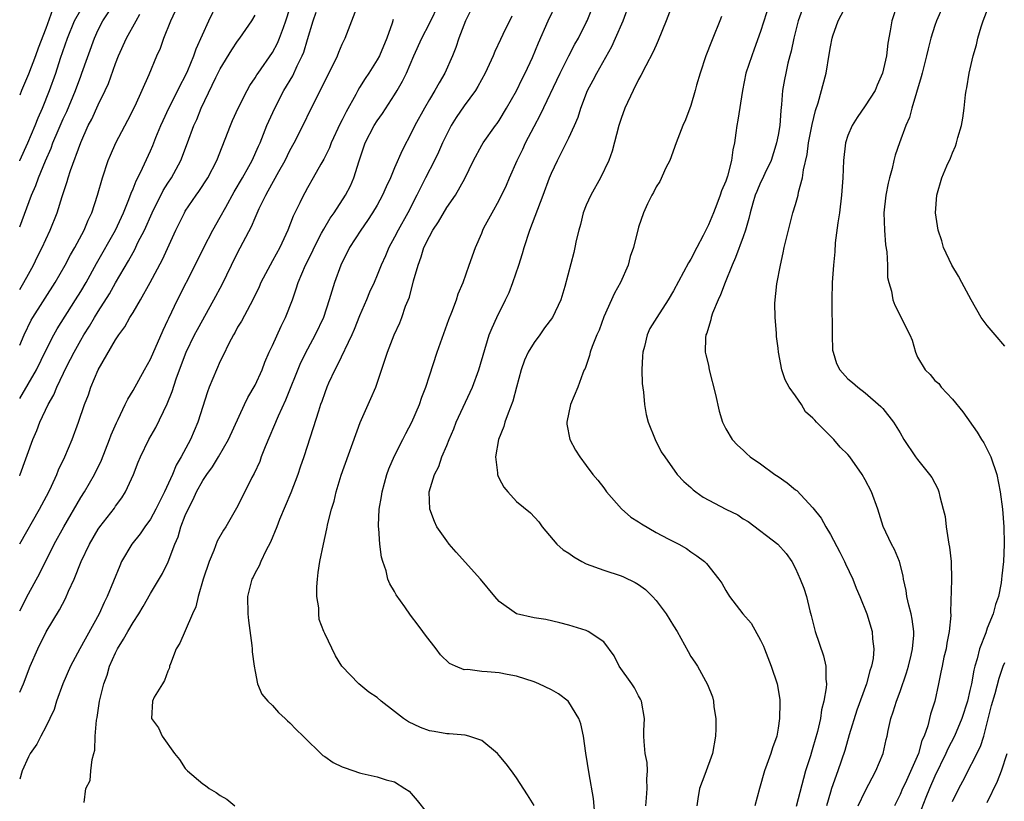
# Model space of a CAD drawing. Units: inches. Extents: x 2568000 to 2571000, y 1545000 to 1548000.
# Drawn here: x 2568000 to 2568113, y 1546580 to 1546669 of the extents above; entities that cross this region are included whole.
import ezdxf

# ---------------------------------------------------------------- set-up
doc = ezdxf.new("R2010")
doc.units = ezdxf.units.IN
doc.header["$MEASUREMENT"] = 0
doc.layers.add('LD25681545_2ft', color=31, linetype='Continuous')

msp = doc.modelspace()

# ---------------------------------------------------------------- linework, layer by layer
at = {"layer": 'LD25681545_2ft'}
for points, elevation in [([(2568096.18, 1546579), (2568097, 1546580.69), (2568098.23, 1546583), (2568099.04, 1546585), (2568099.4, 1546586.6), (2568099.5, 1546587), (2568099.63, 1546587.63), (2568099.94, 1546589), (2568100.22, 1546589.78), (2568100.58, 1546591), (2568101, 1546592.1), (2568101.75, 1546594.25), (2568101.96, 1546595), (2568102.27, 1546596.27), (2568102.43, 1546597), (2568102.57, 1546598.57), (2568102.57, 1546599), (2568102.4, 1546600.4), (2568102.27, 1546601), (2568101.98, 1546602.02), (2568101.76, 1546603), (2568101.7, 1546603.7), (2568101.38, 1546605), (2568101.35, 1546605.35), (2568100.93, 1546607), (2568100.37, 1546608.37), (2568100, 1546609), (2568099.04, 1546611.04), (2568098.44, 1546613), (2568097.72, 1546615), (2568097, 1546616.38), (2568096.63, 1546617), (2568095.22, 1546619), (2568095, 1546619.27), (2568094.11, 1546620.11), (2568093.4, 1546621), (2568093.19, 1546621.19), (2568091.42, 1546623), (2568091.2, 1546623.2), (2568091, 1546623.45), (2568090.16, 1546624.16), (2568089.67, 1546625), (2568089, 1546625.99), (2568088.28, 1546627), (2568087.83, 1546627.83), (2568087.44, 1546629), (2568087.05, 1546631), (2568087, 1546631.47), (2568086.82, 1546632.82), (2568086.81, 1546633.19), (2568086.67, 1546635), (2568086.63, 1546636.63), (2568086.85, 1546638.85), (2568087.26, 1546641), (2568087.6, 1546642.4), (2568087.71, 1546643), (2568088.18, 1546645), (2568088.71, 1546647), (2568089, 1546647.93), (2568089.29, 1546649), (2568089.34, 1546649.34), (2568089.79, 1546651), (2568089.91, 1546651.91), (2568090.32, 1546653.68), (2568090.5, 1546655), (2568090.9, 1546657.1), (2568091.28, 1546658.72), (2568091.6, 1546659.6), (2568092.51, 1546663), (2568092.87, 1546665.13), (2568093, 1546666), (2568093.19, 1546667), (2568093.28, 1546667.28), (2568093.91, 1546669), (2568096.01, 1546673)], 7566), ([(2568000, 1546645.38), (2568001.35, 1546649), (2568001.87, 1546650.13), (2568002.16, 1546651), (2568002.96, 1546652.96), (2568003.6, 1546654.4), (2568003.82, 1546655), (2568004.41, 1546656.41), (2568005, 1546657.76), (2568005.4, 1546658.6), (2568006.4, 1546661), (2568007, 1546662.64), (2568007.14, 1546663), (2568008.57, 1546667), (2568009, 1546667.96), (2568009.54, 1546669), (2568011, 1546671.16)], 7528), ([(2568000, 1546592.02), (2568000.42, 1546593), (2568001.21, 1546595), (2568002.1, 1546597), (2568003.05, 1546598.95), (2568004.55, 1546601.45), (2568005.24, 1546602.76), (2568005.6, 1546603.61), (2568006.25, 1546605), (2568007.04, 1546607), (2568007.99, 1546609), (2568009, 1546610.71), (2568009.19, 1546611), (2568010.86, 1546613.14), (2568011, 1546613.37), (2568011.7, 1546614.3), (2568012.15, 1546615), (2568013.07, 1546617), (2568013.61, 1546618.39), (2568013.87, 1546619), (2568014.83, 1546621), (2568015.61, 1546622.39), (2568016.93, 1546625.07), (2568017.5, 1546626.5), (2568017.95, 1546627.95), (2568018.33, 1546629), (2568019.1, 1546631), (2568020.07, 1546633), (2568020.39, 1546633.61), (2568022.29, 1546637), (2568023.22, 1546638.78), (2568024.3, 1546641), (2568025, 1546642.4), (2568026.59, 1546645.41), (2568027, 1546646.4), (2568027.47, 1546647.47), (2568028.22, 1546649), (2568028.51, 1546649.49), (2568029.73, 1546651.73), (2568030.45, 1546653), (2568031, 1546654.12), (2568031.48, 1546655), (2568031.98, 1546655.98), (2568033.94, 1546659.94), (2568034.66, 1546661.34), (2568035, 1546662.07), (2568035.95, 1546663.95), (2568036.45, 1546665), (2568036.6, 1546665.4), (2568037, 1546666.31), (2568037.22, 1546666.78), (2568037.34, 1546667), (2568038.85, 1546671)], 7542), ([(2568000, 1546625.69), (2568001.91, 1546629), (2568003, 1546631.19), (2568003.93, 1546633), (2568004.31, 1546633.69), (2568006.42, 1546637), (2568007, 1546637.96), (2568007.61, 1546639), (2568008.81, 1546641.19), (2568010.99, 1546645), (2568011.9, 1546647), (2568012.53, 1546648.53), (2568012.77, 1546649.23), (2568013, 1546649.73), (2568013.36, 1546650.64), (2568013.56, 1546651), (2568014.1, 1546652.1), (2568015, 1546654.08), (2568015.28, 1546654.72), (2568015.63, 1546655.63), (2568016.2, 1546657), (2568016.44, 1546657.56), (2568017.12, 1546659), (2568018.14, 1546661), (2568018.4, 1546661.6), (2568019, 1546662.67), (2568019.29, 1546663.29), (2568019.99, 1546665), (2568020.23, 1546665.77), (2568021.68, 1546669), (2568022.67, 1546671)], 7534), ([(2568000, 1546609.04), (2568002.26, 1546613), (2568003.33, 1546615), (2568003.65, 1546615.65), (2568004.27, 1546617), (2568004.47, 1546617.53), (2568005.17, 1546619), (2568006.01, 1546621), (2568006.76, 1546623), (2568007.45, 1546625), (2568007.88, 1546626.12), (2568008.18, 1546627), (2568009, 1546629), (2568011, 1546632.43), (2568011.38, 1546633), (2568012.07, 1546633.93), (2568012.65, 1546635), (2568013, 1546635.57), (2568013.85, 1546637), (2568014.98, 1546639), (2568016.38, 1546641.62), (2568017.9, 1546645), (2568018.89, 1546647), (2568019, 1546647.18), (2568020.24, 1546649), (2568020.56, 1546649.44), (2568021.57, 1546651), (2568022.6, 1546653), (2568024.19, 1546657), (2568024.43, 1546657.57), (2568025.08, 1546659), (2568026.09, 1546661), (2568026.41, 1546661.59), (2568027, 1546662.45), (2568027.2, 1546662.8), (2568027.35, 1546663), (2568029, 1546665.35), (2568029.57, 1546666.43), (2568029.81, 1546667), (2568030.25, 1546668.25), (2568030.53, 1546669), (2568031, 1546670.41)], 7538), ([(2568007.39, 1546579.39), (2568007.6, 1546581), (2568008.1, 1546581.9), (2568008.17, 1546583), (2568008.3, 1546584.3), (2568008.52, 1546585), (2568008.61, 1546585.39), (2568008.67, 1546587), (2568008.81, 1546588.81), (2568008.87, 1546589.13), (2568009.14, 1546591), (2568009.64, 1546593), (2568010.02, 1546593.98), (2568010.32, 1546595), (2568011, 1546596.52), (2568011.23, 1546597), (2568011.91, 1546598.09), (2568012.4, 1546599), (2568013, 1546600.01), (2568013.67, 1546601), (2568014.16, 1546601.84), (2568015, 1546603.33), (2568016.37, 1546605.63), (2568017.04, 1546606.96), (2568017.79, 1546609), (2568018.17, 1546609.83), (2568018.49, 1546611), (2568019, 1546612.27), (2568019.32, 1546613), (2568019.9, 1546614.1), (2568020.3, 1546615), (2568021, 1546616.3), (2568021.46, 1546617), (2568022.12, 1546617.88), (2568022.81, 1546619), (2568023.97, 1546621), (2568025.78, 1546625), (2568026.18, 1546625.82), (2568027, 1546627.23), (2568027.8, 1546629), (2568028.14, 1546629.86), (2568028.63, 1546631), (2568029, 1546631.77), (2568030.01, 1546633.99), (2568030.5, 1546635), (2568031.28, 1546637), (2568031.73, 1546638.27), (2568031.96, 1546639), (2568032.79, 1546641), (2568033.54, 1546642.46), (2568033.78, 1546643), (2568034.64, 1546644.64), (2568034.88, 1546645.12), (2568035.63, 1546646.37), (2568036.07, 1546647), (2568037.38, 1546649), (2568037.93, 1546650.07), (2568038.35, 1546651), (2568038.95, 1546652.95), (2568039.64, 1546655), (2568040.66, 1546657), (2568041, 1546657.55), (2568041.61, 1546658.39), (2568043, 1546660.5), (2568043.31, 1546661), (2568043.92, 1546662.08), (2568044.37, 1546663), (2568045.23, 1546665), (2568046.14, 1546667), (2568047, 1546668.68), (2568048.13, 1546671)], 7546), ([(2568059.03, 1546579.03), (2568058.27, 1546580.27), (2568057, 1546582.2), (2568056.42, 1546583), (2568055.81, 1546583.81), (2568055, 1546584.77), (2568054.8, 1546585), (2568053, 1546586.5), (2568051.53, 1546587), (2568051.11, 1546587.11), (2568049.26, 1546587.26), (2568049, 1546587.26), (2568047.53, 1546587.53), (2568047, 1546587.61), (2568045.99, 1546587.99), (2568044.61, 1546588.61), (2568044.03, 1546589), (2568043, 1546589.82), (2568041.46, 1546591), (2568041, 1546591.41), (2568040.04, 1546592.04), (2568038.9, 1546593), (2568036.96, 1546595), (2568036.21, 1546596.21), (2568035, 1546598.74), (2568034.89, 1546599), (2568034.37, 1546600.37), (2568034.31, 1546601), (2568034.3, 1546601.7), (2568034.09, 1546603), (2568034.1, 1546604.1), (2568034.15, 1546605), (2568034.24, 1546605.76), (2568034.44, 1546607), (2568034.85, 1546609), (2568035.25, 1546610.75), (2568035.36, 1546611.36), (2568035.77, 1546613), (2568036.06, 1546613.94), (2568036.32, 1546615), (2568036.89, 1546616.89), (2568039.06, 1546622.94), (2568040.29, 1546625.71), (2568040.85, 1546627), (2568041.9, 1546630.1), (2568042.18, 1546631), (2568042.95, 1546633), (2568043.62, 1546634.38), (2568043.85, 1546635), (2568044.27, 1546636.27), (2568044.7, 1546637.3), (2568045.18, 1546639.18), (2568045.7, 1546641), (2568046.05, 1546641.95), (2568046.38, 1546643), (2568047, 1546644.27), (2568047.4, 1546645), (2568048.03, 1546645.97), (2568049, 1546647.58), (2568049.98, 1546649), (2568051.08, 1546650.92), (2568052.07, 1546653), (2568053, 1546654.73), (2568053.16, 1546655), (2568054.59, 1546657), (2568054.78, 1546657.22), (2568055, 1546657.56), (2568055.86, 1546659), (2568057, 1546660.99), (2568057.65, 1546662.35), (2568057.99, 1546663), (2568058.81, 1546664.81), (2568059.51, 1546666.49), (2568060.62, 1546669), (2568061.59, 1546671)], 7552), ([(2568071.83, 1546579), (2568071.92, 1546579.92), (2568071.98, 1546581), (2568071.94, 1546582.06), (2568072.01, 1546583), (2568071.97, 1546583.97), (2568071.76, 1546585), (2568071.63, 1546586.37), (2568071.59, 1546587), (2568071.59, 1546587.59), (2568071.67, 1546589), (2568071.34, 1546591), (2568071.23, 1546591.23), (2568071, 1546591.6), (2568070.52, 1546592.52), (2568070.21, 1546593), (2568068.77, 1546595), (2568068.19, 1546596.19), (2568067, 1546597.78), (2568065.22, 1546599), (2568065, 1546599.11), (2568063, 1546599.72), (2568061.98, 1546599.98), (2568060.35, 1546600.35), (2568059, 1546600.56), (2568057, 1546601.02), (2568055, 1546602.43), (2568054.5, 1546603), (2568052.88, 1546605), (2568050.08, 1546608.08), (2568049.28, 1546609), (2568049, 1546609.36), (2568047.86, 1546611), (2568047.58, 1546611.58), (2568047.05, 1546613), (2568046.98, 1546615), (2568047.58, 1546617), (2568048.09, 1546617.91), (2568048.44, 1546619), (2568049, 1546620.32), (2568049.26, 1546621), (2568049.79, 1546622.21), (2568050.08, 1546623), (2568051.93, 1546627), (2568052.69, 1546629), (2568053.87, 1546633), (2568054.2, 1546633.8), (2568054.72, 1546635), (2568055.74, 1546637), (2568056.15, 1546637.85), (2568056.58, 1546639), (2568057.25, 1546641), (2568057.68, 1546642.32), (2568057.86, 1546643), (2568058.53, 1546645), (2568060.06, 1546649), (2568060.79, 1546651), (2568061, 1546651.53), (2568061.69, 1546653), (2568063, 1546655.57), (2568063.64, 1546657), (2568064.05, 1546657.95), (2568064.37, 1546659), (2568065.14, 1546661), (2568065.8, 1546662.2), (2568066.19, 1546663), (2568067.93, 1546666.07), (2568068.35, 1546667), (2568069.23, 1546669), (2568069.96, 1546671)], 7556), ([(2568074.92, 1546671), (2568074.18, 1546669), (2568073.26, 1546666.74), (2568073, 1546666.19), (2568072.65, 1546665.35), (2568071.82, 1546663.82), (2568071.27, 1546662.73), (2568071, 1546662.26), (2568070.37, 1546661), (2568069.43, 1546659), (2568069, 1546657.8), (2568068.75, 1546657), (2568067.96, 1546654.04), (2568067.6, 1546653), (2568066.63, 1546651), (2568065.51, 1546649), (2568065, 1546647.86), (2568064.64, 1546647), (2568064.35, 1546645.65), (2568064.13, 1546645), (2568063.83, 1546643.83), (2568063.69, 1546643), (2568063.56, 1546642.44), (2568062.53, 1546638.53), (2568062.06, 1546637), (2568061.13, 1546635), (2568060.2, 1546633.8), (2568059.65, 1546633), (2568059, 1546632.13), (2568058.32, 1546631), (2568057.92, 1546630.08), (2568057.54, 1546629), (2568057, 1546627), (2568056.59, 1546625.41), (2568056.02, 1546624.02), (2568055.67, 1546623), (2568055.52, 1546622.48), (2568054.92, 1546621), (2568054.59, 1546619), (2568054.81, 1546617.19), (2568054.81, 1546617), (2568054.85, 1546616.85), (2568055, 1546616.53), (2568055.53, 1546615.53), (2568055.98, 1546615), (2568057, 1546613.89), (2568058.6, 1546612.6), (2568059.55, 1546611.55), (2568059.95, 1546611), (2568061.63, 1546609), (2568062.36, 1546608.36), (2568063, 1546607.96), (2568063.55, 1546607.55), (2568064.48, 1546607), (2568065, 1546606.75), (2568067, 1546606), (2568069, 1546605.38), (2568069.27, 1546605.27), (2568070.61, 1546604.61), (2568071, 1546604.37), (2568071.78, 1546603.78), (2568072.58, 1546603), (2568073, 1546602.53), (2568074.17, 1546601), (2568075, 1546599.64), (2568075.41, 1546599), (2568076.68, 1546596.68), (2568077, 1546596.12), (2568077.46, 1546595.46), (2568077.75, 1546595), (2568078.92, 1546592.92), (2568079.48, 1546591.48), (2568079.58, 1546591), (2568079.64, 1546590.36), (2568079.85, 1546589), (2568079.84, 1546587.84), (2568079.81, 1546587), (2568079.46, 1546585), (2568078.59, 1546582.59), (2568077.97, 1546581), (2568077.81, 1546579.81), (2568077.67, 1546579)], 7558), ([(2568086.02, 1546671), (2568085, 1546667.77), (2568084.26, 1546665.74), (2568083.97, 1546665), (2568083.3, 1546663), (2568082.9, 1546661), (2568082.4, 1546657.6), (2568082.28, 1546657), (2568082.14, 1546656.14), (2568081.99, 1546655), (2568081.81, 1546654.19), (2568081.66, 1546653), (2568081.2, 1546651.2), (2568081, 1546650.62), (2568080.51, 1546649.49), (2568080.36, 1546649), (2568079.98, 1546647.98), (2568079.59, 1546647), (2568079, 1546645.61), (2568078.39, 1546644.39), (2568077.66, 1546643), (2568077, 1546641.69), (2568076.73, 1546641.27), (2568075, 1546638.05), (2568074.39, 1546637), (2568073.08, 1546635), (2568072.29, 1546633.71), (2568071.98, 1546633), (2568071.66, 1546631.66), (2568071.47, 1546631), (2568071.46, 1546630.54), (2568071.37, 1546629), (2568071.41, 1546627.41), (2568071.57, 1546626.43), (2568071.66, 1546625), (2568071.85, 1546623.85), (2568072.11, 1546623), (2568072.91, 1546621), (2568073.6, 1546619.6), (2568073.99, 1546619), (2568075.44, 1546617), (2568076.18, 1546616.18), (2568077, 1546615.5), (2568077.24, 1546615.24), (2568077.55, 1546615), (2568078.39, 1546614.39), (2568081, 1546613.02), (2568082.37, 1546612.37), (2568083, 1546611.91), (2568083.58, 1546611.58), (2568086.98, 1546608.98), (2568087.92, 1546607.92), (2568088.57, 1546607), (2568089, 1546606.2), (2568089.55, 1546605), (2568089.95, 1546603.95), (2568090.25, 1546603), (2568090.64, 1546601.36), (2568090.8, 1546600.8), (2568091.27, 1546599), (2568092.21, 1546596.21), (2568092.49, 1546595), (2568092.49, 1546593.51), (2568092.55, 1546593), (2568092.52, 1546592.52), (2568092.26, 1546591), (2568091.99, 1546590.01), (2568091.85, 1546589), (2568091.53, 1546587.53), (2568091, 1546585.67), (2568090.84, 1546585.16), (2568090.71, 1546584.71), (2568090.15, 1546583), (2568089.07, 1546578.93)], 7562), ([(2568090.02, 1546671), (2568089.3, 1546669), (2568088.79, 1546667), (2568088.49, 1546665.51), (2568088.35, 1546665), (2568088.13, 1546664.13), (2568087.87, 1546663), (2568087.72, 1546662.28), (2568087.51, 1546661), (2568087.39, 1546659.39), (2568087.3, 1546658.7), (2568087.19, 1546657), (2568087, 1546655.87), (2568086.83, 1546655), (2568086.76, 1546654.76), (2568086.19, 1546653), (2568085.48, 1546651.48), (2568085.19, 1546650.81), (2568085, 1546650.45), (2568084.56, 1546649.44), (2568084.38, 1546649), (2568084.1, 1546648.1), (2568083.79, 1546647), (2568083.66, 1546646.34), (2568083.25, 1546645), (2568083, 1546644.25), (2568082.13, 1546641.87), (2568081.73, 1546641), (2568080.92, 1546639), (2568080.4, 1546637.6), (2568080.12, 1546637), (2568079.48, 1546635.48), (2568079.32, 1546635), (2568079.28, 1546634.72), (2568079, 1546633.84), (2568078.82, 1546633.18), (2568078.73, 1546633), (2568078.67, 1546632.67), (2568078.64, 1546631), (2568078.7, 1546630.7), (2568079, 1546629.51), (2568079.11, 1546629), (2568079.83, 1546626.17), (2568080.24, 1546624.24), (2568080.62, 1546623), (2568081, 1546622.21), (2568081.75, 1546621), (2568082.34, 1546620.34), (2568083, 1546619.76), (2568083.38, 1546619.38), (2568083.8, 1546619), (2568085, 1546618.21), (2568086.64, 1546617), (2568087, 1546616.76), (2568088.03, 1546616.03), (2568089, 1546615.23), (2568089.14, 1546615.14), (2568091, 1546613.18), (2568091.96, 1546611.96), (2568092.46, 1546611), (2568093, 1546610.09), (2568094.08, 1546608.08), (2568094.63, 1546607), (2568094.74, 1546606.74), (2568095.57, 1546605), (2568095.95, 1546603.95), (2568096.37, 1546603), (2568097.17, 1546601), (2568097.79, 1546599), (2568097.84, 1546598.16), (2568097.98, 1546597), (2568097.89, 1546595.89), (2568097.73, 1546595), (2568097.53, 1546594.47), (2568097.16, 1546593), (2568096.05, 1546589.95), (2568095.15, 1546587.15), (2568094.65, 1546585.35), (2568093.85, 1546583), (2568093.14, 1546581), (2568093, 1546580.55), (2568092.56, 1546579)], 7564), ([(2568100.68, 1546671), (2568100.03, 1546669), (2568099.87, 1546667.87), (2568099.58, 1546666.42), (2568099.42, 1546665), (2568098.99, 1546663), (2568098.38, 1546661.62), (2568098.12, 1546661), (2568097, 1546659.26), (2568096.07, 1546657.93), (2568095.48, 1546657), (2568095, 1546655.84), (2568094.73, 1546655), (2568094.5, 1546653), (2568094.44, 1546651), (2568094.29, 1546649), (2568094.03, 1546647), (2568093.84, 1546645.84), (2568093.56, 1546643.56), (2568093.5, 1546642.5), (2568093.36, 1546641), (2568093.2, 1546639), (2568093.15, 1546637), (2568093.18, 1546635.18), (2568093.2, 1546634.8), (2568093.19, 1546633), (2568093.25, 1546631.25), (2568093.3, 1546631), (2568093.72, 1546629.72), (2568094.1, 1546629), (2568095, 1546627.94), (2568095.53, 1546627.53), (2568096.15, 1546627), (2568097, 1546626.36), (2568098.79, 1546624.79), (2568099, 1546624.54), (2568100.25, 1546623), (2568101, 1546621.78), (2568101.44, 1546621), (2568102.77, 1546619), (2568103, 1546618.69), (2568104.38, 1546617), (2568104.63, 1546616.63), (2568105.33, 1546615.33), (2568105.44, 1546615), (2568105.54, 1546614.46), (2568105.94, 1546613), (2568106.15, 1546612.15), (2568106.28, 1546611), (2568106.5, 1546609.5), (2568106.6, 1546609), (2568106.65, 1546608.65), (2568106.85, 1546607), (2568106.9, 1546604.9), (2568106.78, 1546601.22), (2568106.8, 1546600.8), (2568106.64, 1546599), (2568106.37, 1546597.63), (2568106.27, 1546597), (2568106.03, 1546596.03), (2568105.81, 1546595), (2568105.68, 1546594.32), (2568105.39, 1546593), (2568104.97, 1546591), (2568104.5, 1546589.5), (2568104.16, 1546588.16), (2568103.74, 1546587), (2568103.5, 1546586.5), (2568103.09, 1546585), (2568101.56, 1546581.56), (2568101.29, 1546581), (2568101, 1546580.31), (2568100.34, 1546579)], 7568), ([(2568106.05, 1546671), (2568105.19, 1546669), (2568105, 1546668.47), (2568104.53, 1546667), (2568104.21, 1546665.79), (2568104.02, 1546665), (2568103.51, 1546663), (2568103.41, 1546662.59), (2568102.36, 1546659), (2568102.08, 1546657.92), (2568101.67, 1546657), (2568100.92, 1546655), (2568100.42, 1546653.58), (2568100.28, 1546653), (2568100.08, 1546652.08), (2568099.77, 1546651), (2568099.62, 1546650.38), (2568099.35, 1546649), (2568099.13, 1546647), (2568099.2, 1546645), (2568099.33, 1546643.33), (2568099.47, 1546642.53), (2568099.54, 1546641), (2568099.57, 1546639.57), (2568099.7, 1546639), (2568100.01, 1546637.99), (2568100.16, 1546637), (2568100.41, 1546636.41), (2568101.13, 1546635), (2568101.21, 1546634.79), (2568102.11, 1546633), (2568102.39, 1546632.39), (2568102.75, 1546631), (2568103, 1546630.44), (2568103.86, 1546629), (2568104.46, 1546628.46), (2568105, 1546627.77), (2568105.43, 1546627.43), (2568105.71, 1546627), (2568107, 1546625.62), (2568108.18, 1546624.18), (2568109.85, 1546621.85), (2568110.35, 1546621), (2568110.6, 1546620.6), (2568111.39, 1546619), (2568112.08, 1546617), (2568112.47, 1546615), (2568112.74, 1546613), (2568112.91, 1546611), (2568112.92, 1546609.08), (2568112.94, 1546608.94), (2568112.84, 1546607), (2568112.65, 1546605.35), (2568112.64, 1546605), (2568112.58, 1546604.58), (2568112.28, 1546603), (2568111.94, 1546602.06), (2568111.67, 1546601), (2568111, 1546599.36), (2568110.82, 1546598.82), (2568110.11, 1546597), (2568109.84, 1546595.84), (2568109.57, 1546595), (2568109.44, 1546594.56), (2568109.17, 1546593), (2568109, 1546592.21), (2568108.71, 1546591), (2568108.09, 1546589), (2568107.24, 1546587), (2568106.47, 1546585.53), (2568106.25, 1546585), (2568105, 1546582.41), (2568104.38, 1546581), (2568103.96, 1546579.96), (2568103.42, 1546578.58)], 7570), ([(2568113, 1546631.68), (2568111.91, 1546633), (2568111, 1546634.06), (2568110.28, 1546635), (2568109.15, 1546637), (2568108.07, 1546639), (2568107.71, 1546639.71), (2568106.92, 1546641), (2568105.99, 1546643), (2568105.77, 1546643.77), (2568105.35, 1546645), (2568105.04, 1546647), (2568105.2, 1546649), (2568105.79, 1546651), (2568106.36, 1546652.36), (2568106.76, 1546653.24), (2568107, 1546653.87), (2568107.36, 1546654.64), (2568107.48, 1546655), (2568107.63, 1546655.63), (2568108.03, 1546657), (2568108.18, 1546657.82), (2568108.34, 1546659), (2568108.51, 1546660.51), (2568108.59, 1546661), (2568108.67, 1546661.33), (2568108.92, 1546663), (2568109.37, 1546665), (2568109.76, 1546666.24), (2568109.92, 1546667), (2568110.3, 1546668.3), (2568110.54, 1546669), (2568111.3, 1546671)], 7572), ([(2568000, 1546652.96), (2568000.02, 1546653), (2568000.92, 1546655), (2568001.76, 1546657), (2568002.11, 1546657.89), (2568002.62, 1546659), (2568003.42, 1546661), (2568004.13, 1546663), (2568004.7, 1546664.7), (2568005.5, 1546667), (2568006.3, 1546669), (2568007, 1546670.27)], 7526), ([(2568003.76, 1546670.24), (2568003, 1546668.12), (2568002.12, 1546665.88), (2568001.8, 1546665), (2568001, 1546662.89), (2568000.21, 1546661), (2568000, 1546660.49)], 7524), ([(2568000, 1546631.82), (2568000.5, 1546633), (2568001.31, 1546634.69), (2568001.49, 1546635), (2568004.06, 1546639), (2568005.2, 1546641), (2568005.83, 1546642.17), (2568006.31, 1546643), (2568007.4, 1546645), (2568007.86, 1546646.14), (2568008.28, 1546647), (2568008.93, 1546649), (2568009.49, 1546651), (2568010.16, 1546653), (2568010.4, 1546653.6), (2568011.01, 1546655), (2568012.41, 1546657.59), (2568013.25, 1546659.25), (2568014.85, 1546662.84), (2568015.75, 1546665), (2568016.14, 1546665.86), (2568016.54, 1546667), (2568017.33, 1546669), (2568017.86, 1546670.14)], 7532), ([(2568000, 1546601.37), (2568001, 1546603.29), (2568002.31, 1546605.69), (2568003.97, 1546609), (2568005.05, 1546611), (2568007, 1546614.33), (2568007.43, 1546615), (2568008.58, 1546617), (2568009.37, 1546618.63), (2568010.3, 1546621), (2568010.48, 1546621.52), (2568011.09, 1546622.91), (2568011.29, 1546623.29), (2568012.11, 1546625), (2568012.39, 1546625.61), (2568013, 1546626.62), (2568014.31, 1546629), (2568015, 1546630.21), (2568016.45, 1546633.55), (2568017, 1546634.67), (2568017.1, 1546634.9), (2568018.12, 1546637), (2568020.13, 1546641), (2568021.12, 1546643), (2568022.15, 1546645), (2568023, 1546646.48), (2568023.63, 1546647.63), (2568024.62, 1546649.38), (2568025.56, 1546651), (2568026.28, 1546652.28), (2568026.66, 1546653), (2568027.38, 1546654.62), (2568027.57, 1546655), (2568028.37, 1546657), (2568029.25, 1546659), (2568030.32, 1546661), (2568031.32, 1546662.68), (2568031.83, 1546663.83), (2568032.4, 1546665), (2568032.58, 1546665.42), (2568033, 1546666.86), (2568033.66, 1546669), (2568034.01, 1546669.99)], 7540), ([(2568000, 1546638.2), (2568000.49, 1546639), (2568001, 1546639.96), (2568001.58, 1546641), (2568002.04, 1546641.96), (2568002.58, 1546643), (2568003, 1546643.94), (2568003.51, 1546645), (2568004.28, 1546647), (2568004.86, 1546648.86), (2568005.44, 1546650.56), (2568005.56, 1546651), (2568005.83, 1546651.83), (2568007, 1546655.06), (2568007.87, 1546657), (2568008.26, 1546657.74), (2568009, 1546659.38), (2568009.8, 1546661), (2568010.18, 1546661.82), (2568011, 1546664.1), (2568011.35, 1546665), (2568012.26, 1546667), (2568013.38, 1546669), (2568013.78, 1546669.78)], 7530), ([(2568000, 1546616.83), (2568000.07, 1546617), (2568001.52, 1546621), (2568001.96, 1546622.04), (2568002.31, 1546623), (2568003.26, 1546625), (2568003.9, 1546626.1), (2568004.27, 1546627), (2568005.42, 1546629.42), (2568006.23, 1546631), (2568007, 1546632.37), (2568007.37, 1546633), (2568008.01, 1546633.99), (2568008.59, 1546635), (2568009, 1546635.67), (2568010.29, 1546637.71), (2568011, 1546638.95), (2568012.5, 1546641.5), (2568013, 1546642.45), (2568013.2, 1546642.79), (2568013.57, 1546643.57), (2568014.3, 1546645), (2568015.19, 1546647), (2568016.47, 1546649.53), (2568017, 1546650.37), (2568017.41, 1546651), (2568018.49, 1546653), (2568019.25, 1546655), (2568019.98, 1546657), (2568020.31, 1546657.69), (2568020.81, 1546659), (2568022.49, 1546662.49), (2568023, 1546663.51), (2568024.32, 1546665.68), (2568025, 1546666.67), (2568025.26, 1546667), (2568026.62, 1546669), (2568027, 1546669.65)], 7536), ([(2568051.77, 1546670.23), (2568051.16, 1546669), (2568050.39, 1546667), (2568050.05, 1546665.95), (2568049.65, 1546665), (2568048.77, 1546663), (2568048.11, 1546661.89), (2568047.62, 1546661), (2568047, 1546659.99), (2568046.42, 1546659), (2568045.34, 1546657), (2568045, 1546656.27), (2568043.86, 1546654.14), (2568043, 1546652.15), (2568042.53, 1546651), (2568042.04, 1546649.96), (2568041.63, 1546649), (2568041, 1546647.87), (2568040.48, 1546647), (2568039.9, 1546646.1), (2568039.13, 1546645), (2568037.84, 1546643), (2568036.83, 1546641), (2568036.1, 1546639), (2568035.51, 1546637), (2568034.84, 1546635), (2568033.88, 1546633), (2568033, 1546631.36), (2568032.23, 1546629.77), (2568030.49, 1546625.51), (2568029.66, 1546623.66), (2568028.17, 1546620.17), (2568027.72, 1546619), (2568027.53, 1546618.47), (2568026.89, 1546617.11), (2568026.63, 1546616.63), (2568025.55, 1546614.45), (2568024.88, 1546613.12), (2568023.63, 1546611), (2568023.38, 1546610.62), (2568022.67, 1546609.33), (2568022.28, 1546608.28), (2568021.73, 1546607), (2568021.06, 1546605), (2568020.46, 1546603), (2568020.19, 1546601.81), (2568019.81, 1546601), (2568019, 1546599.05), (2568018.36, 1546597.64), (2568017.95, 1546597), (2568017.29, 1546595.28), (2568017.2, 1546595), (2568017.18, 1546594.82), (2568017, 1546594.43), (2568016.63, 1546593.37), (2568016.38, 1546593), (2568015.44, 1546591.44), (2568015.22, 1546591), (2568015.12, 1546589), (2568015.93, 1546587.93), (2568016.34, 1546587), (2568017.75, 1546585), (2568018.32, 1546584.32), (2568019, 1546583.28), (2568019.24, 1546583), (2568021, 1546581.53), (2568021.32, 1546581.32), (2568021.72, 1546581), (2568022.52, 1546580.52), (2568023, 1546580.19), (2568023.75, 1546579.75), (2568024.69, 1546579)], 7548), ([(2568056.45, 1546669.55), (2568055.43, 1546667.44), (2568055.14, 1546666.86), (2568054.51, 1546665.49), (2568054.32, 1546665), (2568053.41, 1546663), (2568052.55, 1546661.45), (2568052.27, 1546661), (2568051, 1546659.26), (2568050.08, 1546657.92), (2568049.51, 1546657), (2568049, 1546656.02), (2568048.52, 1546655), (2568048.05, 1546653.95), (2568047.6, 1546653), (2568046.55, 1546651), (2568045.55, 1546649), (2568044.51, 1546647), (2568043.4, 1546645), (2568043, 1546644.19), (2568042.35, 1546643), (2568041.96, 1546642.04), (2568041.46, 1546641), (2568041, 1546639.82), (2568040.65, 1546639), (2568040.13, 1546637.87), (2568039.79, 1546637), (2568039, 1546635.18), (2568038.38, 1546633.62), (2568038.12, 1546633), (2568036.45, 1546629.55), (2568036.15, 1546629), (2568035.44, 1546627.44), (2568035.25, 1546627), (2568035, 1546626.34), (2568034.66, 1546625.34), (2568034.52, 1546625), (2568034.26, 1546624.26), (2568033.67, 1546622.33), (2568032.58, 1546619), (2568032.17, 1546617.83), (2568031.91, 1546617), (2568031.11, 1546614.89), (2568029.82, 1546611.82), (2568029.51, 1546611), (2568028.78, 1546609.22), (2568028.24, 1546608.24), (2568027.66, 1546607), (2568027.48, 1546606.52), (2568027, 1546605.72), (2568026.77, 1546605.23), (2568026.63, 1546605), (2568026.12, 1546603), (2568026.17, 1546601), (2568026.24, 1546600.24), (2568026.63, 1546597.37), (2568026.65, 1546597), (2568026.65, 1546596.65), (2568026.89, 1546595), (2568027, 1546594.38), (2568027.29, 1546593), (2568027.79, 1546591.79), (2568028.46, 1546591), (2568029, 1546590.49), (2568029.69, 1546589.69), (2568030.47, 1546589), (2568030.73, 1546588.73), (2568031, 1546588.53), (2568031.73, 1546587.73), (2568032.5, 1546587), (2568034.78, 1546584.78), (2568035, 1546584.64), (2568035.97, 1546583.97), (2568037, 1546583.48), (2568037.34, 1546583.34), (2568039, 1546582.78), (2568039.3, 1546582.7), (2568041, 1546582.33), (2568042.04, 1546581.96), (2568043, 1546581.73), (2568044.17, 1546581), (2568044.66, 1546580.66), (2568045.6, 1546579.6), (2568047.68, 1546577)], 7550), ([(2568065.96, 1546578.04), (2568065.83, 1546579.83), (2568065.33, 1546582.67), (2568064.95, 1546585.05), (2568064.67, 1546587), (2568064.38, 1546588.38), (2568064.16, 1546589), (2568063, 1546590.89), (2568062.9, 1546591), (2568061.82, 1546591.82), (2568061, 1546592.28), (2568059.54, 1546593), (2568059, 1546593.22), (2568057, 1546593.87), (2568055.93, 1546594.07), (2568055, 1546594.24), (2568053.63, 1546594.37), (2568053, 1546594.38), (2568051.39, 1546594.61), (2568051, 1546594.6), (2568050, 1546595), (2568049.31, 1546595.31), (2568048.29, 1546596.29), (2568047.77, 1546597), (2568046.56, 1546598.56), (2568046.26, 1546599), (2568045.7, 1546599.7), (2568044.85, 1546600.85), (2568044.17, 1546601.83), (2568043.2, 1546603.2), (2568043, 1546603.57), (2568042.45, 1546604.45), (2568042.25, 1546605), (2568042.05, 1546605.95), (2568041.66, 1546607), (2568041.5, 1546607.5), (2568041.32, 1546609), (2568041.19, 1546610.81), (2568041.16, 1546611), (2568041.15, 1546611.15), (2568041.25, 1546613), (2568041.52, 1546614.48), (2568041.57, 1546615), (2568042.12, 1546617), (2568042.35, 1546617.65), (2568043, 1546619.12), (2568043.97, 1546621), (2568044.3, 1546621.7), (2568045, 1546623), (2568045.87, 1546625), (2568046.15, 1546625.85), (2568046.59, 1546627), (2568047, 1546628.28), (2568047.91, 1546631), (2568049.23, 1546634.77), (2568049.59, 1546635.59), (2568050.1, 1546637), (2568050.3, 1546637.7), (2568050.89, 1546639), (2568051.56, 1546641), (2568052.27, 1546643), (2568053, 1546644.64), (2568053.13, 1546645), (2568053.25, 1546645.25), (2568054.19, 1546647), (2568055, 1546648.42), (2568055.83, 1546650.17), (2568056.17, 1546651), (2568057.08, 1546653), (2568057.71, 1546654.29), (2568058.03, 1546655), (2568059, 1546656.88), (2568059.75, 1546658.25), (2568062, 1546663), (2568063, 1546665), (2568063.68, 1546666.32), (2568064.09, 1546667), (2568065, 1546668.8), (2568065.09, 1546669), (2568065.65, 1546670.35)], 7554), ([(2568080.51, 1546669.49), (2568080.3, 1546669), (2568079.53, 1546667), (2568079.36, 1546666.64), (2568078.73, 1546665), (2568078.05, 1546663), (2568077.64, 1546661.64), (2568077.49, 1546661), (2568077, 1546659.28), (2568076.37, 1546657.63), (2568076.08, 1546657), (2568075.3, 1546655), (2568074.57, 1546653), (2568074.13, 1546652.13), (2568073.42, 1546650.58), (2568073, 1546649.95), (2568072.7, 1546649.3), (2568072.5, 1546649), (2568072.01, 1546648.01), (2568071.57, 1546647), (2568071, 1546645.36), (2568070.41, 1546643), (2568070.04, 1546641.96), (2568069.8, 1546641), (2568068.92, 1546639), (2568068.24, 1546637.76), (2568067, 1546635.05), (2568066.48, 1546633.52), (2568066.22, 1546633), (2568065.67, 1546631.67), (2568065.46, 1546631), (2568065.38, 1546630.62), (2568064.85, 1546629.15), (2568064.77, 1546629), (2568064.62, 1546628.62), (2568064.01, 1546627), (2568063.17, 1546625), (2568062.76, 1546623), (2568062.77, 1546622.77), (2568063.1, 1546621), (2568063.77, 1546619.77), (2568064.25, 1546619), (2568065, 1546618.02), (2568065.75, 1546617), (2568066.33, 1546616.33), (2568067, 1546615.44), (2568067.3, 1546615), (2568069.03, 1546613.03), (2568070.09, 1546612.09), (2568071, 1546611.54), (2568071.32, 1546611.32), (2568073, 1546610.35), (2568074.39, 1546609.61), (2568075.6, 1546609), (2568076.49, 1546608.49), (2568077, 1546608.11), (2568077.67, 1546607.67), (2568078.55, 1546607), (2568078.79, 1546606.79), (2568080.21, 1546605), (2568080.54, 1546604.54), (2568081, 1546603.69), (2568081.44, 1546603), (2568082.97, 1546601), (2568083.93, 1546599.93), (2568085, 1546597.99), (2568085.32, 1546597.32), (2568085.43, 1546597), (2568086.2, 1546595), (2568086.88, 1546593), (2568087.19, 1546591.19), (2568087.2, 1546591), (2568087.19, 1546590.81), (2568087.17, 1546589), (2568087, 1546587.9), (2568086.84, 1546587), (2568086.36, 1546585.64), (2568086.17, 1546585), (2568085.72, 1546583.72), (2568085.44, 1546583), (2568084.87, 1546581), (2568084.33, 1546579)], 7560), ([(2568042.85, 1546669.15), (2568042.72, 1546668.72), (2568042.1, 1546667), (2568041.27, 1546665), (2568041, 1546664.51), (2568040.05, 1546663), (2568039.63, 1546662.37), (2568039, 1546661.35), (2568038.79, 1546661), (2568038.57, 1546660.57), (2568037.44, 1546658.56), (2568037, 1546657.63), (2568036.78, 1546657.22), (2568035.75, 1546655), (2568035.55, 1546654.45), (2568035, 1546653.35), (2568034.88, 1546653.12), (2568034.55, 1546652.55), (2568033.68, 1546651), (2568033, 1546649.84), (2568032.71, 1546649.29), (2568032.54, 1546649), (2568032.14, 1546648.14), (2568031.38, 1546646.62), (2568030.77, 1546645), (2568029.83, 1546643), (2568029, 1546641.48), (2568028.72, 1546641), (2568027.68, 1546639), (2568027.49, 1546638.51), (2568026.84, 1546637.16), (2568026.42, 1546636.42), (2568025.43, 1546634.57), (2568025, 1546633.87), (2568024.71, 1546633.29), (2568024.52, 1546633), (2568024.01, 1546632.01), (2568023.36, 1546630.64), (2568023, 1546629.97), (2568022.56, 1546629), (2568021.73, 1546627), (2568021.53, 1546626.47), (2568020.43, 1546623), (2568019.61, 1546621), (2568018.54, 1546619), (2568017.96, 1546618.04), (2568017.52, 1546617), (2568016.62, 1546615), (2568016.08, 1546613.92), (2568015.63, 1546613), (2568015, 1546611.87), (2568014.36, 1546611), (2568013.81, 1546610.19), (2568012.88, 1546609), (2568011.69, 1546607), (2568011.47, 1546606.53), (2568010.04, 1546603), (2568009.69, 1546602.31), (2568009.1, 1546601), (2568006.88, 1546597), (2568005.83, 1546595), (2568004.96, 1546593), (2568004.23, 1546591), (2568003.95, 1546590.05), (2568003.47, 1546589), (2568003, 1546588.04), (2568002.44, 1546587), (2568001.95, 1546586.05), (2568001.21, 1546585), (2568001, 1546584.61), (2568000.27, 1546583), (2568000, 1546582.05)], 7544), ([(2568107, 1546579.5), (2568107.73, 1546581), (2568108.18, 1546581.82), (2568110.21, 1546585.79), (2568110.59, 1546587), (2568111, 1546588.52), (2568111.5, 1546590.5), (2568111.89, 1546591.89), (2568112.35, 1546593.65), (2568112.82, 1546595), (2568113, 1546595.42)], 7572), ([(2568111, 1546579.38), (2568112.16, 1546581.84), (2568112.62, 1546583), (2568113.29, 1546585)], 7574)]:
    msp.add_lwpolyline(points, dxfattribs=dict(at, elevation=elevation))

doc.saveas('drawing.dxf')
